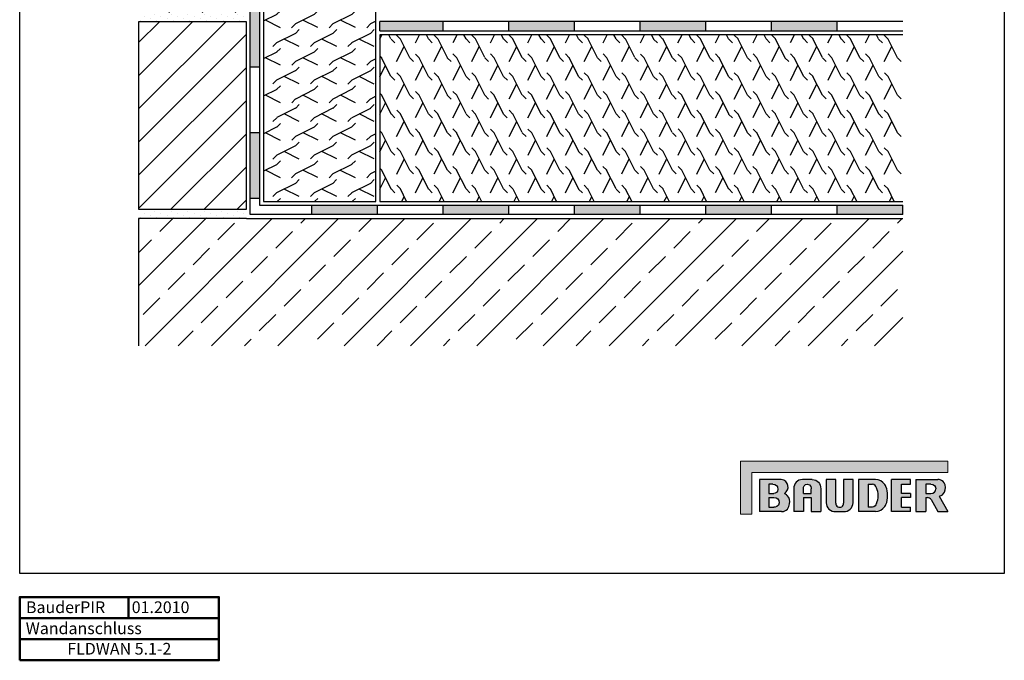
# Model space of a CAD drawing. Extents: x 1.66 to 2.71, y -0.05 to 1.52.
import ezdxf
from ezdxf.enums import TextEntityAlignment as Align

# ---------------------------------------------------------------- set-up
doc = ezdxf.new("R2010")
doc.units = 0
doc.header["$LTSCALE"] = 0.3
doc.header["$MEASUREMENT"] = 0
doc.linetypes.add('AUSGEZOGEN', pattern=[0])
doc.layers.get('0').update_dxf_attribs({"linetype": 'AUSGEZOGEN'})
doc.layers.add('RAHMEN', color=7, linetype='CONTINUOUS')
doc.layers.add('Stempel', color=1, linetype='CONTINUOUS', lineweight=50)
doc.layers.add('Stempelinfo', color=2, linetype='CONTINUOUS', lineweight=50)
doc.styles.get("Standard").update_dxf_attribs({"font": 'TXTD'})

# ---------------------------------------------------------------- blocks, each defined once
blk = doc.blocks.new('Stempel')
at = {"layer": 'Stempel'}
for p, q in [((0.1159869195677146, 0.06749999999999995), (0.1159869195677146, 0.04499999999999993)), ((0, 0.04499999999999993), (0.2124999999999999, 0.04499999999999993)), ((0, 0.02249999999999996), (0.2124999999999999, 0.02249999999999996))]:
    blk.add_line(p, q, dxfattribs=at)
blk.add_lwpolyline([(0, 0), (0.2124999999999999, 0), (0.2124999999999999, 0.06749999999999995), (0, 0.06749999999999995)], close=True, dxfattribs=at)
at = {"layer": 'Stempelinfo'}
for tag, p in [('PD', (0.006722353019550598, 0.05037039070032306)), ('D', (0.1195126209632758, 0.05037039070032306)), ('BZ', (0.006472289060795555, 0.02787195406101223))]:
    blk.add_attdef(tag, p, '', height=0.0125, dxfattribs=at)
blk.add_attdef('NR', text='', height=0.0125, dxfattribs=at).set_placement((0.1062500000000002, 0.01070704587011151), align=Align.MIDDLE)

msp = doc.modelspace()

# ---------------------------------------------------------------- hatches: boundary and pattern name
h = msp.add_hatch()
h.set_pattern_fill('ANSI31', color=256, scale=0.2, style=0)
h.set_pattern_definition([(45, (-0.9745050168051348, -1.09846689624194), (-0.01767766952966369, 0.01767766952966369), [])])
h.paths.add_polyline_path([(1.905298500189151, 0.627937029372156), (1.790298500189151, 0.6279370293721562), (1.790298500189151, 0.4279370293721563), (1.905298500189152, 0.4279370293721563)])
h.paths.add_polyline_path([(1.905298500189163, 0.837937029372162), (1.790298500189163, 0.8379370293721622), (1.790298500189162, 0.637937029372162), (1.905298500189163, 0.6379370293721618)])
h.paths.add_polyline_path([(1.905298500189174, 1.047937029372167), (1.790298500189174, 1.047937029372167), (1.790298500189174, 0.8479370293721677), (1.905298500189173, 0.8479370293721677)])
h.paths.add_polyline_path([(1.905298500189186, 1.257937029372174), (1.790298500189186, 1.257937029372173), (1.790298500189186, 1.057937029372173), (1.905298500189186, 1.057937029372173)])
h = msp.add_hatch(color=256)
h.paths.add_polyline_path([(1.919298500189151, 0.9240956313593482), (1.909298500189151, 0.9240956313593482), (1.909298500189151, 0.8743330365699418), (1.919298500189151, 0.8743330365698085)])
h.paths.add_polyline_path([(1.919298500189151, 0.8715830366226918), (1.909298500189151, 0.8715830366228254), (1.909298500189151, 0.8599117602338835), (1.919298500189151, 0.8599117602338835)])
h.paths.add_polyline_path([(1.919298500189151, 0.7899117602338834), (1.909298500189151, 0.7899117602338832), (1.909298500189151, 0.7199117602338834), (1.919298500189151, 0.7199117602338834)])
h.paths.add_polyline_path([(1.919298500189151, 0.6499117602338835), (1.909298500189151, 0.6499117602338835), (1.909298500189151, 0.5799117602338835), (1.919298500189151, 0.5799117602338832)])
h.paths.add_polyline_path([(1.919298500189151, 0.5099117602338834), (1.909298500189151, 0.5099117602338832), (1.909298500189151, 0.4399117602338831), (1.919298500189151, 0.4399117602338831)])
h.paths.add_polyline_path([(2.045101977490638, 0.4323902486023157), (1.975101977490638, 0.4323902486023157), (1.975101977490638, 0.4223902486023157), (2.045101977490638, 0.4223902486023157)])
h.paths.add_polyline_path([(2.185101977490639, 0.4323902486023157), (2.115101977490638, 0.4323902486023157), (2.115101977490639, 0.4223902486023157), (2.185101977490639, 0.4223902486023157)])
h.paths.add_polyline_path([(2.325101977490639, 0.4323902486023155), (2.255101977490638, 0.4323902486023157), (2.255101977490638, 0.4223902486023157), (2.325101977490638, 0.4223902486023157)])
h.paths.add_polyline_path([(2.465101977490638, 0.4323902486023157), (2.395101977490639, 0.4323902486023157), (2.395101977490638, 0.4223902486023157), (2.465101977490638, 0.4223902486023159)])
h.paths.add_polyline_path([(2.605101977490638, 0.4323902486023155), (2.535101977490639, 0.4323902486023155), (2.535101977490638, 0.4223902486023157), (2.605101977490639, 0.4223902486023157)])
h = msp.add_hatch()
h.set_pattern_fill('LAMBDA', color=256, scale=0.04, angle=90, style=0, pattern_type=2)
h.set_pattern_definition([(153.43495, (-0.9785050168051348, -1.09846689624194), (-0.01999998272358191, 0.01999999979037063), [0.01788856, -0.07155416]), (225, (-0.9785050168051348, -1.08046689624194), (0.01999999996643937, -0.01999999996643937), [0.005656856, -0.022627416]), (206.56505, (-0.9825050168051348, -1.08446689624194), (-0.01999998272358191, -0.01999999979037062), [0.02236068, -0.06708204]), (225, (-1.002505016805135, -1.09446689624194), (0.01999999996643937, -0.01999999996643937), [0.005656856, -0.022627416])])
h.paths.add_polyline_path([(2.043380746709683, 0.8154929377001969), (1.923298500189151, 0.8154929377001974), (1.92329850018915, 0.4363902486023159), (2.043380746709684, 0.4363902486023161)])
h = msp.add_hatch()
h.set_pattern_fill('DOTS', color=256, scale=0.1, angle=45, style=0)
h.set_pattern_definition([(45, (-0.9745050168052201, -1.518466896241939), (-0.002209708691207961, 0.006629126073623884), [0, -0.00625])])
h.paths.add_polyline_path([(1.905298500189101, 0.6379370293721742), (1.7902985001891, 0.6379370293721742), (1.790298500189089, 0.6279370293721682), (1.905298500189089, 0.6279370293721682)])
h = msp.add_hatch(color=256)
h.paths.add_polyline_path([(2.115101977490638, 0.6281250400647593), (2.047380746709685, 0.6281250400647593), (2.047380746709684, 0.6181250400647593), (2.115101977490638, 0.6181250400647593)])
h.paths.add_polyline_path([(2.255101977490638, 0.6281250400647591), (2.185101977490638, 0.6281250400647591), (2.185101977490639, 0.6181250400647593), (2.255101977490638, 0.6181250400647593)])
h.paths.add_polyline_path([(2.395101977490638, 0.6281250400647593), (2.325101977490638, 0.6281250400647596), (2.325101977490638, 0.6181250400647593), (2.395101977490638, 0.6181250400647595)])
h.paths.add_polyline_path([(2.535101977490638, 0.6281250400647593), (2.465101977490638, 0.6281250400647593), (2.465101977490638, 0.6181250400647595), (2.535101977490639, 0.6181250400647595)])
h = msp.add_hatch()
h.set_pattern_fill('LAMBDA', color=256, scale=0.04, style=0, pattern_type=2)
h.set_pattern_definition([(63.43495000000001, (-0.9745050168051348, -1.09446689624194), (0.01999999979037063, 0.01999998272358191), [0.01788856, -0.07155416]), (135, (-0.9565050168051348, -1.09446689624194), (-0.01999999996643937, -0.01999999996643937), [0.005656856, -0.022627416]), (116.56505, (-0.9605050168051348, -1.09046689624194), (-0.01999999979037062, 0.01999998272358191), [0.02236067999999999, -0.06708203999999995]), (135, (-0.9705050168051348, -1.07046689624194), (-0.01999999996643937, -0.01999999996643937), [0.005656856, -0.022627416])])
h.paths.add_polyline_path([(2.605101977490639, 0.6141250400647595), (2.047380746709684, 0.6141250400647598), (2.047380746709684, 0.4363902486023163), (2.605101977490639, 0.4363902486023163)])
h = msp.add_hatch()
h.set_pattern_fill('DOTS', color=256, scale=0.1, angle=45, style=0)
h.set_pattern_definition([(45, (-0.9745050168051694, -1.728466896241957), (-0.002209708691207961, 0.006629126073623884), [0, -0.00625])])
h.paths.add_polyline_path([(1.905298500189152, 0.4279370293721563), (1.790298500189151, 0.4279370293721563), (1.790298500189139, 0.4179370293721503), (1.905298500189139, 0.4179370293721503)])
h = msp.add_hatch()
h.set_pattern_fill('ANSI33', color=256, scale=0.2, style=0)
h.set_pattern_definition([(45, (-0.6442708548168943, -1.09846689624194), (-0.03535533905932738, 0.03535533905932738), []), (45, (-0.6089155158168943, -1.09846689624194), (-0.03535533905932738, 0.03535533905932738), [0.025, -0.0125])])
h.paths.add_polyline_path([(2.605101977490639, 0.2824301117918082), (2.605101977490638, 0.4179370293721485), (1.790298500189082, 0.4179370293721663), (1.790298500189083, 0.2824301117918082)])
for color, points in [(252, [(2.653154046822148, 0.1593797366983727), (2.431983884322148, 0.1593678353702221), (2.431983884322148, 0.1026598404458985), (2.444130781494999, 0.1026598404458985), (2.444130781494999, 0.1470339784659307), (2.653154046822148, 0.1470339784659307)]), (256, [(2.533717725063847, 0.139720287475203), (2.523536876313846, 0.139720287475203), (2.523536876313846, 0.1149007047475299, 0.4295346297197624), (2.533550766585647, 0.1054564654752033), (2.541945199046872, 0.1054564654752033, 0.4068039050966606), (2.552324103813847, 0.1149624831165743), (2.552324103813847, 0.139720287475203), (2.542143255063847, 0.139720287475203), (2.542143255063847, 0.1143566563855847, -1.001561557682961), (2.533717725063847, 0.1143566563855847)]), (256, [(2.603813590948124, 0.1346649237637683), (2.613526354698124, 0.1346649237637683), (2.613526354698124, 0.139720287475203), (2.593164657198124, 0.139720287475203), (2.593164657198124, 0.1054564654752033), (2.613526354698124, 0.1054564654752033), (2.613526354698124, 0.110137315475203), (2.603813590948124, 0.110137315475203), (2.603813590948124, 0.1203649727252019), (2.613526354698124, 0.1203649727252019), (2.613526354698124, 0.1248117802251902), (2.603813590948124, 0.1248117802251902)])]:
    msp.add_hatch(color=color).paths.add_polyline_path(points)
h = msp.add_hatch(color=256)
edge = h.paths.add_edge_path()
edge.add_spline(control_points=[(2.47913887692957, 0.1246593783316319), (2.481807052852421, 0.1268128436002092), (2.483539058775272, 0.1301712620523465), (2.482790077063846, 0.1333075229751903)], knot_values=[1, 1, 1, 1, 2, 2, 2, 2], degree=3, periodic=0)
edge.add_spline(control_points=[(2.482790077063846, 0.1333075229751903), (2.482276655881989, 0.1362011857214218), (2.480088003924779, 0.1396996856199342), (2.475435529403524, 0.139720287475203)], knot_values=[2, 2, 2, 2, 2.997052021802081, 2.997052021802081, 2.997052021802081, 2.997052021802081], degree=3, periodic=0)
edge.add_line((2.475435529403524, 0.139720287475203), (2.452317697852421, 0.139720287475203))
edge.add_line((2.452317697852421, 0.139720287475203), (2.452317697852421, 0.1054564654752033))
edge.add_line((2.452317697852421, 0.1054564654752033), (2.47580377130457, 0.1054564654752033))
edge.add_spline(control_points=[(2.47580377130457, 0.1054564654752033), (2.48183036567957, 0.1054564654752033), (2.483761216304569, 0.1100321791959009), (2.484475228775272, 0.1136013273208965)], knot_values=[6, 6, 6, 6, 7, 7, 7, 7], degree=3, periodic=0)
edge.add_spline(control_points=[(2.484475228775272, 0.1136013273208965), (2.485134616092167, 0.1168984924624998), (2.484685729890995, 0.1202948513980464), (2.48206440817957, 0.1224944852066476)], knot_values=[7, 7, 7, 7, 8, 8, 8, 8], degree=3, periodic=0)
edge.add_spline(control_points=[(2.48206440817957, 0.1224944852066476), (2.48124525942957, 0.1233374038980519), (2.47913887692957, 0.1246593783316319), (2.47913887692957, 0.1246593783316319)], knot_values=[0, 0, 0, 0, 1, 1, 1, 1], degree=3, periodic=0)
edge = h.paths.add_edge_path(flags=16)
edge.add_line((2.462498546602421, 0.1346649237637683), (2.466500581929569, 0.1346649237637683))
edge.add_spline(control_points=[(2.466500581929569, 0.1346649237637683), (2.470069730054569, 0.1346649237637683), (2.47200058067957, 0.1332606687637712), (2.47200058067957, 0.1292232070816401)], knot_values=[1, 1, 1, 1, 2, 2, 2, 2], degree=3, periodic=0)
edge.add_spline(control_points=[(2.47200058067957, 0.1292232070816401), (2.47200058067957, 0.126064256405346), (2.469493023695273, 0.1250188180443847), (2.46772930505466, 0.1248117802251902)], knot_values=[2, 2, 2, 2, 2.782454363789956, 2.782454363789956, 2.782454363789956, 2.782454363789956], degree=3, periodic=0)
edge.add_line((2.46772930505466, 0.1248117802251902), (2.462498546602422, 0.1248117802251902))
edge.add_line((2.462498546602421, 0.1248117802251902), (2.462498546602421, 0.1346649237637683))
edge = h.paths.add_edge_path(flags=16)
edge.add_line((2.462498546602421, 0.1203649727252019), (2.467729305054569, 0.1203649727252019))
edge.add_spline(control_points=[(2.467729305054569, 0.1203649727252019), (2.471298453179569, 0.120329592081635), (2.47322930380457, 0.1189253370816521), (2.47322930380457, 0.1148885610709021)], knot_values=[3, 3, 3, 3, 4, 4, 4, 4], degree=3, periodic=0)
edge.add_spline(control_points=[(2.47322930380457, 0.1148885610709021), (2.47322930380457, 0.110851327945898), (2.469133560054569, 0.1102662216959123), (2.467729305054569, 0.110137315475203)], knot_values=[4, 4, 4, 4, 5, 5, 5, 5], degree=3, periodic=0)
edge.add_line((2.467729305054569, 0.110137315475203), (2.462498546602421, 0.110137315475203))
edge.add_line((2.462498546602421, 0.110137315475203), (2.462498546602421, 0.1203649727252019))
h = msp.add_hatch(color=256)
edge = h.paths.add_edge_path()
edge.add_spline(control_points=[(2.517779430813847, 0.1297031770523522), (2.517786929499509, 0.1352500300137682), (2.514393313249508, 0.1397319438887796), (2.508472083710934, 0.139720287475203)], knot_values=[0, 0, 0, 0, 1, 1, 1, 1], degree=3, periodic=0)
edge.add_line((2.508472083710934, 0.139720287475203), (2.498284303222116, 0.139720287475203))
edge.add_spline(control_points=[(2.498284303222117, 0.139720287475203), (2.492391537247999, 0.1397086689990947), (2.489015455627093, 0.1352356318578136), (2.488992203313847, 0.1297031770523522)], knot_values=[0.002595734203653045, 0.002595734203653045, 0.002595734203653045, 0.002595734203653045, 1, 1, 1, 1], degree=3, periodic=0)
edge.add_line((2.488992203313847, 0.1297031770523522), (2.488992203313847, 0.1054564654752033))
edge.add_line((2.488992203313847, 0.1054564654752033), (2.499173052063847, 0.1054564654752033))
edge.add_line((2.499173052063846, 0.1054564654752033), (2.499173052063846, 0.1203649727252019))
edge.add_line((2.499173052063846, 0.1203649727252019), (2.507598582063846, 0.1203649727252019))
edge.add_line((2.507598582063847, 0.1203649727252019), (2.507598582063847, 0.1054564654752033))
edge.add_line((2.507598582063847, 0.1054564654752033), (2.517779430813847, 0.1054564654752033))
edge.add_line((2.517779430813847, 0.1054564654752033), (2.517779430813847, 0.1297031770523522))
edge = h.paths.add_edge_path(flags=16)
edge.add_line((2.499173052063846, 0.1248117802251902), (2.499173052063846, 0.129703177052338))
edge.add_spline(control_points=[(2.499173052063846, 0.1297031770523522), (2.499286623030137, 0.1319386384347643), (2.49994066798695, 0.1347040070328125), (2.503391759549198, 0.1347040070328125)], knot_values=[2.295905707196022, 2.295905707196022, 2.295905707196022, 2.295905707196022, 3, 3, 3, 3], degree=3, periodic=0)
edge.add_spline(control_points=[(2.503391759549198, 0.1347040070328125), (2.507669663330937, 0.1347040070328125), (2.507598582063847, 0.1297031770523522), (2.507598582063847, 0.1297031770523522)], knot_values=[3, 3, 3, 3, 4, 4, 4, 4], degree=3, periodic=0)
edge.add_line((2.507598582063847, 0.1297031770523522), (2.507598582063847, 0.1248117802252044))
edge.add_line((2.507598582063847, 0.1248117802251902), (2.499173052063847, 0.1248117802251902))
h = msp.add_hatch(color=256)
h.paths.add_polyline_path([(2.587263343537215, 0.1322235805728302, 0.06567260060356597), (2.586081531334329, 0.1343681771363554, 0.224542952326552), (2.576148533239628, 0.139720287475203), (2.558081549313846, 0.139720287475203), (2.558081549313846, 0.1054564654752033), (2.576148533239628, 0.1054564654752033, 0.2245429523265503), (2.586081531334329, 0.1108085758140509, 0.06567260060353572), (2.587263343537214, 0.1129531723775761, 0.1884358231104531)])
edge = h.paths.add_edge_path(flags=16)
edge.add_line((2.568262398063847, 0.1346649237637683), (2.572799159017301, 0.1346649237637683))
edge.add_spline(control_points=[(2.572799159017301, 0.1346649237637683), (2.575098527487338, 0.1345090404779972), (2.576520084201955, 0.1327519290209584), (2.577310507272627, 0.1308988270956808)], knot_values=[0.2787418669719337, 0.2787418669719337, 0.2787418669719337, 0.2787418669719337, 0.9376952919949059, 0.9376952919949059, 0.9376952919949059, 0.9376952919949059], degree=3, periodic=0)
edge.add_arc((2.556427016984116, 0.1224655727298403), 0.02252198805233315, -21.990038063960185, 21.990038063960185, ccw=False)
edge.add_spline(control_points=[(2.577310507272627, 0.1140323183639855), (2.576520084201955, 0.1121792164387221), (2.575098527487338, 0.1104221049816834), (2.572799159017301, 0.110137315475203)], knot_values=[0.2787418669719338, 0.2787418669719338, 0.2787418669719338, 0.2787418669719338, 0.937695291994906, 0.937695291994906, 0.937695291994906, 0.937695291994906], degree=3, periodic=0)
edge.add_line((2.5727991590173, 0.110137315475203), (2.568262398063847, 0.110137315475203))
edge.add_line((2.568262398063847, 0.110137315475203), (2.568262398063847, 0.1346649237637825))
h = msp.add_hatch(color=256)
edge = h.paths.add_edge_path()
edge.add_spline(control_points=[(2.644084077141484, 0.1218769761386687), (2.644084077141484, 0.1218769761386687), (2.650715890793827, 0.1230471886386686), (2.650715890793827, 0.1313168426767566)], knot_values=[0, 0, 0, 0, 1, 1, 1, 1], degree=3, periodic=0)
edge.add_spline(control_points=[(2.650715890793827, 0.1313168426767566), (2.650715890793827, 0.1395271380738057), (2.643145124682436, 0.1397169578860689), (2.642623092714285, 0.139720287475203)], knot_values=[1, 1, 1, 1, 1.96552317424216, 1.96552317424216, 1.96552317424216, 1.96552317424216], degree=3, periodic=0)
edge.add_line((2.642623092714282, 0.139720287475203), (2.619003132043827, 0.139720287475203))
edge.add_line((2.619003132043828, 0.139720287475203), (2.619003132043828, 0.1054564654752033))
edge.add_line((2.619003132043828, 0.1054564654752033), (2.629652065793827, 0.1054564654752033))
edge.add_line((2.629652065793827, 0.1054564654752033), (2.629652065793827, 0.1203649727252019))
edge.add_line((2.629652065793827, 0.1203649727252019), (2.631630904748104, 0.1203649727252019))
edge.add_arc((2.63146719287558, 0.115673528793639), 0.004694299494093548, 33.09907968736849, 88.00142666843033, ccw=False)
edge.add_line((2.635399736599942, 0.1182370317868509), (2.642459160714333, 0.1054564654752033))
edge.add_line((2.642459160714333, 0.1054564654752033), (2.653154046822147, 0.1054564654752033))
edge.add_line((2.653154046822148, 0.1054564654752033), (2.644084077141484, 0.1218769761386829))
edge = h.paths.add_edge_path(flags=16)
edge.add_line((2.629652065793827, 0.1346649237637683), (2.634956419641483, 0.1346649237637683))
edge.add_spline(control_points=[(2.634956419641483, 0.1346649237637683), (2.638467057141484, 0.1344373331577235), (2.640495730217656, 0.1326429311386794), (2.640491844236513, 0.1297383519944793)], knot_values=[4, 4, 4, 4, 5, 5, 5, 5], degree=3, periodic=0)
edge.add_spline(control_points=[(2.640491844236513, 0.1297383519944793), (2.640495730217656, 0.1268337728502933), (2.638467057141484, 0.1250393708312492), (2.634956419641483, 0.1248117802251902)], knot_values=[4, 4, 4, 4, 5, 5, 5, 5], degree=3, periodic=0)
edge.add_line((2.634956419641483, 0.1248117802251902), (2.629652065793828, 0.1248117802251902))
edge.add_line((2.629652065793827, 0.1248117802251902), (2.629652065793827, 0.1346649237637683))

# ---------------------------------------------------------------- linework, layer by layer
at = {"color": 7}
for p, q in [((2.047380746709685, 0.6181250400647593), (2.047380746709685, 0.6281250400647596)), ((2.605101977490638, 0.6281250400647596), (2.047380746709685, 0.6281250400647596)), ((2.115101977490638, 0.6181250400647595), (2.115101977490638, 0.6281250400647593)), ((2.185101977490638, 0.6181250400647595), (2.185101977490638, 0.6281250400647593)), ((2.255101977490638, 0.6181250400647595), (2.255101977490638, 0.6281250400647593)), ((2.325101977490638, 0.6181250400647595), (2.325101977490638, 0.6281250400647593)), ((2.395101977490638, 0.6181250400647595), (2.395101977490638, 0.6281250400647593)), ((2.465101977490638, 0.6181250400647595), (2.465101977490638, 0.6281250400647593)), ((2.535101977490638, 0.6181250400647595), (2.535101977490638, 0.6281250400647593)), ((2.047380746709685, 0.6181250400647593), (2.605101977490638, 0.6181250400647595)), ((2.047380746709684, 0.6141250400647595), (2.047380746709684, 0.4363902486023161)), ((2.605101977490639, 0.6141250400647595), (2.047380746709684, 0.6141250400647595)), ((1.909298500189151, 0.5799117602338832), (1.919298500189151, 0.5799117602338832)), ((1.909298500189151, 0.5099117602338832), (1.919298500189151, 0.5099117602338832)), ((1.909298500189151, 0.4399117602338831), (1.919298500189151, 0.4399117602338831)), ((1.919298500189151, 0.4323902486023157), (2.605101977490638, 0.4323902486023155)), ((1.975101977490638, 0.4223902486023157), (1.975101977490638, 0.4323902486023155)), ((2.045101977490638, 0.4223902486023157), (2.045101977490638, 0.4323902486023155)), ((2.047380746709684, 0.4363902486023161), (2.605101977490638, 0.4363902486023161)), ((2.115101977490638, 0.4223902486023157), (2.115101977490638, 0.4323902486023155)), ((2.185101977490638, 0.4223902486023157), (2.185101977490638, 0.4323902486023155)), ((2.255101977490638, 0.4223902486023157), (2.255101977490638, 0.4323902486023155)), ((2.325101977490638, 0.4223902486023157), (2.325101977490638, 0.4323902486023155)), ((2.395101977490638, 0.4223902486023157), (2.395101977490638, 0.4323902486023155)), ((2.465101977490638, 0.4223902486023157), (2.465101977490638, 0.4323902486023155)), ((2.535101977490638, 0.4223902486023157), (2.535101977490638, 0.4323902486023155)), ((2.605101977490638, 0.4223902486023157), (2.605101977490638, 0.4323902486023155)), ((1.905298500189098, 0.4179370293721481), (1.790298500189082, 0.417937029372166)), ((1.905298500189098, 0.4179370293721481), (2.605101977490638, 0.4179370293721485))]:
    msp.add_line(p, q, dxfattribs=at)
for p, q in [((1.790298500189082, 0.417937029372166), (1.790298500189083, 0.2824301117918082)), ((2.452317697852421, 0.139720287475203), (2.452317697852421, 0.1054564654752033)), ((2.475435529403526, 0.139720287475203), (2.452317697852421, 0.139720287475203)), ((2.508472083710934, 0.139720287475203), (2.498283941110137, 0.139720287475203)), ((2.576148533239628, 0.139720287475203), (2.558081549313846, 0.139720287475203)), ((2.558081549313846, 0.139720287475203), (2.558081549313846, 0.1054564654752033)), ((2.593164657198124, 0.1054564654752033), (2.593164657198124, 0.139720287475203)), ((2.613526354698124, 0.139720287475203), (2.593164657198124, 0.139720287475203)), ((2.613526354698124, 0.1346649237637683), (2.613526354698124, 0.139720287475203)), ((2.619003132043828, 0.139720287475203), (2.619003132043828, 0.1054564654752033)), ((2.619003132043828, 0.139720287475203), (2.642623092714285, 0.139720287475203)), ((2.462498546602421, 0.1346649237637683), (2.462498546602421, 0.1248117802251902)), ((2.466500581929569, 0.1346649237637683), (2.462498546602421, 0.1346649237637683)), ((2.488992203313847, 0.1297031770523522), (2.488992203313847, 0.1054564654752033)), ((2.499173052063846, 0.1248117802251902), (2.499173052063846, 0.1297031770523522)), ((2.507598582063847, 0.1248117802251902), (2.507598582063847, 0.1297031770523522)), ((2.517779430813847, 0.1297031770523522), (2.517779430813847, 0.1054564654752033)), ((2.568262398063847, 0.1346649237637683), (2.568262398063847, 0.110137315475203)), ((2.568262398063847, 0.1346649237637683), (2.572799159017302, 0.1346649237637683)), ((2.603813590948124, 0.1248117802251902), (2.603813590948124, 0.1346649237637683)), ((2.603813590948124, 0.1346649237637683), (2.613526354698124, 0.1346649237637683)), ((2.629652065793827, 0.1346649237637683), (2.629652065793827, 0.1248117802251902)), ((2.634956419641482, 0.1346649237637683), (2.629652065793827, 0.1346649237637683)), ((2.462498546602421, 0.1248117802251902), (2.46772930505466, 0.1248117802251902)), ((2.462498546602421, 0.1203649727252019), (2.462498546602421, 0.110137315475203)), ((2.462498546602421, 0.1203649727252019), (2.46772930505466, 0.1203649727252019)), ((2.499173052063846, 0.1248117802251902), (2.507598582063847, 0.1248117802251902)), ((2.499173052063846, 0.1203649727252019), (2.499173052063846, 0.1054564654752033)), ((2.499173052063846, 0.1203649727252019), (2.507598582063847, 0.1203649727252019)), ((2.507598582063847, 0.1203649727252019), (2.507598582063847, 0.1054564654752033)), ((2.613526354698124, 0.1248117802251902), (2.603813590948124, 0.1248117802251902)), ((2.603813590948124, 0.110137315475203), (2.603813590948124, 0.1203649727252019)), ((2.613526354698124, 0.1203649727252019), (2.603813590948124, 0.1203649727252019)), ((2.613526354698124, 0.1248117802251902), (2.613526354698124, 0.1203649727252019)), ((2.629652065793827, 0.1248117802251902), (2.634956419641483, 0.1248117802251902)), ((2.629652065793827, 0.1203649727252019), (2.629652065793827, 0.1054564654752033)), ((2.629652065793827, 0.1203649727252019), (2.631630904748103, 0.1203649727252019)), ((2.635399736599942, 0.1182370317868509), (2.642459160714333, 0.1054564654752033)), ((2.644084077141484, 0.1218769761386687), (2.653154046822148, 0.1054564654752033)), ((2.47580377130457, 0.1054564654752033), (2.452317697852421, 0.1054564654752033)), ((2.462498546602421, 0.110137315475203), (2.467729305054569, 0.110137315475203)), ((2.499173052063846, 0.1054564654752033), (2.488992203313847, 0.1054564654752033)), ((2.507598582063847, 0.1054564654752033), (2.517779430813847, 0.1054564654752033)), ((2.576148533239628, 0.1054564654752033), (2.558081549313846, 0.1054564654752033)), ((2.572799159017302, 0.110137315475203), (2.568262398063847, 0.110137315475203)), ((2.613526354698124, 0.1054564654752033), (2.593164657198124, 0.1054564654752033)), ((2.603813590948124, 0.110137315475203), (2.613526354698124, 0.110137315475203)), ((2.613526354698124, 0.1054564654752033), (2.613526354698124, 0.110137315475203)), ((2.619003132043828, 0.1054564654752033), (2.629652065793827, 0.1054564654752033)), ((2.642459160714333, 0.1054564654752033), (2.653154046822148, 0.1054564654752033))]:
    msp.add_line(p, q)
at = {"color": 252, "lineweight": 0}
for p, q in [((2.431983884322148, 0.1593678353702221), (2.653154046822148, 0.1593797366983727)), ((2.431983884322148, 0.1026598404458985), (2.431983884322148, 0.1593678353702221)), ((2.653154046822148, 0.1470339784659307), (2.653154046822148, 0.1593797366983727)), ((2.653154046822148, 0.1470339784659307), (2.444130781494999, 0.1470339784659307)), ((2.444130781494999, 0.1470339784659307), (2.444130781494999, 0.1026598404458985)), ((2.444130781494999, 0.1026598404458985), (2.431983884322148, 0.1026598404458985))]:
    msp.add_line(p, q, dxfattribs=at)
at = {"color": 7}
for points in [[(2.605101977490638, 0.4223902486023157), (1.909298500189151, 0.4223902486023157), (1.909298500189151, 0.8715830366228259)], [(1.919298500189151, 0.8715830366226922), (1.919298500189151, 0.4323902486023157)], [(2.043380746709684, 0.4363902486023161), (2.043380746709684, 0.8154929377001972), (1.923298500189151, 0.8154929377001974), (1.923298500189151, 0.4363902486023161), (2.043380746709684, 0.4363902486023161), (2.043380746709684, 0.4363902486023161)]]:
    msp.add_lwpolyline(points, dxfattribs=at)
msp.add_lwpolyline([(1.790298500189151, 0.4279370293721563), (1.905298500189151, 0.4279370293721563), (1.905298500189151, 0.6279370293721562), (1.790298500189151, 0.6279370293721562)], close=True, dxfattribs=at)
msp.add_lwpolyline([(2.533717725063847, 0.1143566563855847), (2.533717725063847, 0.139720287475203), (2.523536876313846, 0.139720287475203), (2.523536876313846, 0.1149624831165743, 0.4314637857811041), (2.533550766585647, 0.1054564654752033), (2.541945199046872, 0.1054564654752033, 0.4068039050966606), (2.552324103813847, 0.1149624831165743), (2.552324103813847, 0.139720287475203), (2.542143255063847, 0.139720287475203), (2.542143255063847, 0.1143566563855847)], format="xyb")
for centre, radius, start, end in [((2.575456583247965, 0.1265426992720682), 0.01319574270901069, 36.37235772284936, 86.99418165270289), ((2.556427016984116, 0.1224655727298403), 0.02252198805233315, 338.009961935997, 21.99003806400311), ((2.578543677748248, 0.1288164035274126), 0.009361700000000002, 21.34288837023384, 36.37235772284936), ((2.562604877475672, 0.122588376475196), 0.02647408367651618, 338.6571116297662, 21.34288837023384), ((2.63146719287558, 0.115673528793639), 0.004694299494093535, 33.09907968730182, 88.00142666842571), ((2.537930490063847, 0.1143500830383635), 0.004212770128326344, 179.9105991557786, 0.08940084422140925), ((2.575456583247965, 0.1186340536783239), 0.01319574270901069, 273.0058183472971, 323.6276422771506), ((2.578543677748248, 0.1163603494229795), 0.009361700000000002, 323.6276422771506, 338.6571116297662)]:
    msp.add_arc(centre, radius, start, end)
for points in [[(2.482790077063846, 0.1333075229751903), (2.482275137852421, 0.1362097413980512), (2.48007504692957, 0.139720378898051), (2.475394196929569, 0.139720378898051)], [(2.498330361929569, 0.139720287475203), (2.492409132390995, 0.1397319438887796), (2.489015516140995, 0.1352500300137682), (2.488992203313847, 0.1297031770523522)], [(2.508472083710934, 0.139720287475203), (2.514393313249508, 0.1397319438887796), (2.517786929499509, 0.1352500300137682), (2.517779430813847, 0.1297031770523522)], [(2.47913887692957, 0.1246593783316319), (2.481807052852421, 0.1268128436002092), (2.483539058775272, 0.1301712620523465), (2.482790077063846, 0.1333075229751903)], [(2.577310507272627, 0.1308988270956808), (2.576520084201955, 0.1327519290209584), (2.575098527487338, 0.1345090404779972), (2.572799159017301, 0.1346649237637683)], [(2.634956419641483, 0.1346649237637683), (2.638467057141484, 0.1344373331577235), (2.640495730217656, 0.1326429311386794), (2.640491844236513, 0.1297383519944793)], [(2.634956419641483, 0.1248117802251902), (2.638467057141484, 0.1250393708312492), (2.640495730217656, 0.1268337728502933), (2.640491844236513, 0.1297383519944793)], [(2.48206440817957, 0.1224944852066476), (2.48124525942957, 0.1233374038980519), (2.47913887692957, 0.1246593783316319), (2.47913887692957, 0.1246593783316319)], [(2.484475228775272, 0.1136013273208965), (2.485134616092167, 0.1168984924624998), (2.484685729890995, 0.1202948513980464), (2.48206440817957, 0.1224944852066476)], [(2.47580377130457, 0.1054564654752033), (2.48183036567957, 0.1054564654752033), (2.483761216304569, 0.1100321791959009), (2.484475228775272, 0.1136013273208965)], [(2.577310507272627, 0.1140323183639855), (2.576520084201955, 0.1121792164387221), (2.575098527487338, 0.1104221049816834), (2.572799159017301, 0.110137315475203)]]:
    msp.add_open_spline(points, degree=3)
for points, knots in [([(2.644084077141484, 0.1218769761386687), (2.644084077141484, 0.1218769761386687), (2.650715890793827, 0.1230471886386686), (2.650715890793827, 0.1313168426767566), (2.650715890793827, 0.1398203106577289), (2.64259479888953, 0.139720287475203), (2.64259479888953, 0.139720287475203)], [0, 0, 0, 0, 1, 1, 1, 2, 2, 2, 2]), ([(2.466500581929569, 0.1346649237637683), (2.470069730054569, 0.1346649237637683), (2.47200058067957, 0.1332606687637712), (2.47200058067957, 0.1292232070816401), (2.47200058067957, 0.126064256405346), (2.469493023695273, 0.1250188180443847), (2.46772930505466, 0.1248117802251902)], [1, 1, 1, 1, 2, 2, 2, 2.782454363789956, 2.782454363789956, 2.782454363789956, 2.782454363789956]), ([(2.499173052063846, 0.1297031770523522), (2.499286623030137, 0.1319386384347643), (2.49994066798695, 0.1347040070328125), (2.503391759549198, 0.1347040070328125), (2.507669663330937, 0.1347040070328125), (2.507598582063847, 0.1297031770523522), (2.507598582063847, 0.1297031770523522)], [2.295905707196022, 2.295905707196022, 2.295905707196022, 2.295905707196022, 3, 3, 3, 4, 4, 4, 4]), ([(2.467729305054569, 0.1203649727252019), (2.471298453179569, 0.120329592081635), (2.47322930380457, 0.1189253370816521), (2.47322930380457, 0.1148885610709021), (2.47322930380457, 0.110851327945898), (2.469133560054569, 0.1102662216959123), (2.467729305054569, 0.110137315475203)], [3, 3, 3, 3, 4, 4, 4, 5, 5, 5, 5])]:
    msp.add_open_spline(points, degree=3, knots=knots)
at = {"layer": 'RAHMEN'}
msp.add_lwpolyline([(2.71347726756185, 0.0393678353702176), (1.663477267561808, 0.03936783537021782), (1.663477267561808, 1.524367835370277), (2.71347726756185, 1.524367835370277)], close=True, dxfattribs=at)

# ---------------------------------------------------------------- block references
msp.add_blockref('Stempel', (1.663477267561808, -0.05313216462978221)).add_auto_attribs({'PD': 'BauderPIR', 'D': '01.2010', 'BZ': 'Wandanschluss', 'NR': 'FLDWAN 5.1-2'})

doc.saveas('drawing.dxf')
